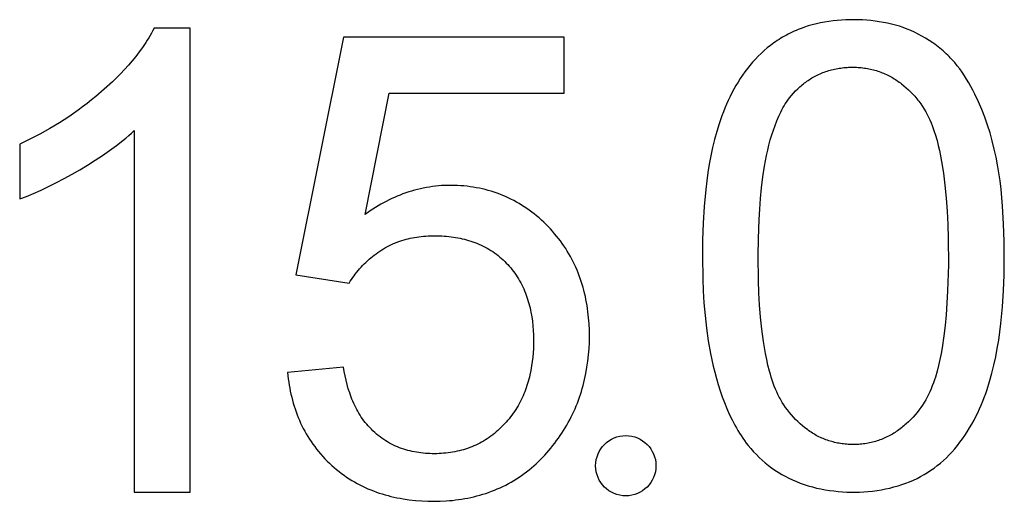
# Model space of a CAD drawing. Units: millimetres. Extents: x 844 to 1740, y -634 to -60.
# Drawn here: x 1033 to 1037, y -250 to -248 of the extents above; entities that cross this region are included whole.
import ezdxf

# ---------------------------------------------------------------- set-up
doc = ezdxf.new("R2010")
doc.units = ezdxf.units.MM
doc.layers.add('Make2D$visible$lines', color=1, linetype='Continuous')

# ---------------------------------------------------------------- blocks, each defined once
blk = doc.blocks.new('A$C318814C4')
at = {"layer": 'Make2D$visible$lines', "color": 0}
for p, q in [((74.4384, 207.6077), (74.4293, 207.6045)), ((74.4552, 207.6132), (74.4384, 207.6077)), ((74.4724, 207.6181), (74.4552, 207.6132)), ((74.4899, 207.6225), (74.4724, 207.6181)), ((74.5076, 207.6264), (74.4899, 207.6225)), ((74.5255, 207.6299), (74.5076, 207.6264)), ((74.5436, 207.6328), (74.5255, 207.6299)), ((74.5618, 207.6352), (74.5436, 207.6328)), ((74.5801, 207.6372), (74.5618, 207.6352)), ((74.5984, 207.6387), (74.5801, 207.6372)), ((74.6167, 207.6397), (74.5984, 207.6387)), ((74.635, 207.6403), (74.6167, 207.6397)), ((74.6532, 207.6404), (74.635, 207.6403)), ((74.6713, 207.64), (74.6532, 207.6404)), ((74.6893, 207.6393), (74.6713, 207.64)), ((74.707, 207.6381), (74.6893, 207.6393)), ((74.7245, 207.6365), (74.707, 207.6381)), ((74.743, 207.6343), (74.7245, 207.6365)), ((74.7612, 207.6317), (74.743, 207.6343)), ((74.7791, 207.6287), (74.7612, 207.6317)), ((74.7967, 207.6252), (74.7791, 207.6287)), ((74.8141, 207.6212), (74.7967, 207.6252)), ((74.8312, 207.6167), (74.8141, 207.6212)), ((74.848, 207.6117), (74.8312, 207.6167)), ((74.8647, 207.6062), (74.848, 207.6117)), ((74.8811, 207.6001), (74.8647, 207.6062)), ((71.6182, 207.5722), (71.6121, 207.5618)), ((71.6241, 207.5827), (71.6182, 207.5722)), ((71.6298, 207.5932), (71.6241, 207.5827)), ((71.6352, 207.6038), (71.6298, 207.5932)), ((71.7905, 207.6038), (71.6352, 207.6038)), ((71.7905, 205.6038), (71.7905, 207.6038)), ((72.4514, 207.5644), (72.2466, 206.5403)), ((73.4032, 207.5644), (72.4514, 207.5644)), ((73.4032, 207.3234), (73.4032, 207.5644)), ((74.3447, 207.5649), (74.3369, 207.5602)), ((74.3526, 207.5694), (74.3447, 207.5649)), ((74.3607, 207.5739), (74.3526, 207.5694)), ((74.3688, 207.5782), (74.3607, 207.5739)), ((74.3771, 207.5823), (74.3688, 207.5782)), ((74.3855, 207.5864), (74.3771, 207.5823)), ((74.394, 207.5903), (74.3855, 207.5864)), ((74.4026, 207.5941), (74.394, 207.5903)), ((74.4114, 207.5977), (74.4026, 207.5941)), ((74.4203, 207.6012), (74.4114, 207.5977)), ((74.4293, 207.6045), (74.4203, 207.6012)), ((74.8974, 207.5935), (74.8811, 207.6001)), ((74.9135, 207.5862), (74.8974, 207.5935)), ((74.9295, 207.5783), (74.9135, 207.5862)), ((74.9453, 207.5698), (74.9295, 207.5783)), ((74.9611, 207.5606), (74.9453, 207.5698)), ((71.5855, 207.5211), (71.5711, 207.5012)), ((71.5992, 207.5413), (71.5855, 207.5211)), ((71.6058, 207.5515), (71.5992, 207.5413)), ((71.6121, 207.5618), (71.6058, 207.5515)), ((74.2924, 207.5296), (74.2784, 207.5185)), ((74.2995, 207.535), (74.2924, 207.5296)), ((74.3068, 207.5403), (74.2995, 207.535)), ((74.3141, 207.5454), (74.3068, 207.5403)), ((74.3216, 207.5505), (74.3141, 207.5454)), ((74.3292, 207.5554), (74.3216, 207.5505)), ((74.3369, 207.5602), (74.3292, 207.5554)), ((74.9767, 207.5508), (74.9611, 207.5606)), ((74.9923, 207.5402), (74.9767, 207.5508)), ((75.0001, 207.5347), (74.9923, 207.5402)), ((75.0077, 207.5291), (75.0001, 207.5347)), ((75.015, 207.5234), (75.0077, 207.5291)), ((75.0223, 207.5176), (75.015, 207.5234)), ((71.556, 207.4817), (71.5403, 207.4626)), ((71.5711, 207.5012), (71.556, 207.4817)), ((74.2391, 207.4826), (74.2269, 207.4698)), ((74.2518, 207.495), (74.2391, 207.4826)), ((74.2649, 207.5069), (74.2518, 207.495)), ((74.2784, 207.5185), (74.2649, 207.5069)), ((75.0293, 207.5118), (75.0223, 207.5176)), ((75.0363, 207.5058), (75.0293, 207.5118)), ((75.043, 207.4998), (75.0363, 207.5058)), ((75.0496, 207.4937), (75.043, 207.4998)), ((75.0561, 207.4875), (75.0496, 207.4937)), ((75.0624, 207.4812), (75.0561, 207.4875)), ((75.0686, 207.4749), (75.0624, 207.4812)), ((71.5241, 207.4438), (71.5074, 207.4254)), ((71.5403, 207.4626), (71.5241, 207.4438)), ((74.2036, 207.4433), (74.1926, 207.4295)), ((74.215, 207.4567), (74.2036, 207.4433)), ((74.2269, 207.4698), (74.215, 207.4567)), ((74.6361, 207.4353), (74.6429, 207.4354)), ((74.6429, 207.4354), (74.6497, 207.4354)), ((74.6497, 207.4354), (74.6565, 207.4353)), ((75.0746, 207.4684), (75.0686, 207.4749)), ((75.0805, 207.4619), (75.0746, 207.4684)), ((75.0863, 207.4552), (75.0805, 207.4619)), ((75.0975, 207.4417), (75.0863, 207.4552)), ((75.1082, 207.4278), (75.0975, 207.4417)), ((71.4904, 207.4075), (71.4731, 207.39)), ((71.5074, 207.4254), (71.4904, 207.4075)), ((74.1716, 207.4009), (74.1618, 207.3861)), ((74.1819, 207.4153), (74.1716, 207.4009)), ((74.1926, 207.4295), (74.1819, 207.4153)), ((74.4765, 207.3926), (74.4822, 207.3957)), ((74.4822, 207.3957), (74.4879, 207.3988)), ((74.4879, 207.3988), (74.4938, 207.4017)), ((74.4938, 207.4017), (74.4997, 207.4046)), ((74.4997, 207.4046), (74.5057, 207.4073)), ((74.5057, 207.4073), (74.5118, 207.4099)), ((74.5118, 207.4099), (74.518, 207.4124)), ((74.518, 207.4124), (74.5243, 207.4147)), ((74.5243, 207.4147), (74.5306, 207.417)), ((74.5306, 207.417), (74.5368, 207.419)), ((74.5368, 207.419), (74.5431, 207.421)), ((74.5431, 207.421), (74.5494, 207.4228)), ((74.5494, 207.4228), (74.5558, 207.4244)), ((74.5558, 207.4244), (74.5623, 207.426)), ((74.5623, 207.426), (74.5688, 207.4275)), ((74.5688, 207.4275), (74.5754, 207.4288)), ((74.5754, 207.4288), (74.582, 207.43)), ((74.582, 207.43), (74.5887, 207.4311)), ((74.5887, 207.4311), (74.5954, 207.432)), ((74.5954, 207.432), (74.6021, 207.4329)), ((74.6021, 207.4329), (74.6089, 207.4336)), ((74.6089, 207.4336), (74.6156, 207.4342)), ((74.6156, 207.4342), (74.6224, 207.4347)), ((74.6224, 207.4347), (74.6292, 207.4351)), ((74.6292, 207.4351), (74.6361, 207.4353)), ((74.6565, 207.4353), (74.6633, 207.435)), ((74.6633, 207.435), (74.6701, 207.4347)), ((74.6701, 207.4347), (74.6769, 207.4342)), ((74.6769, 207.4342), (74.6836, 207.4336)), ((74.6836, 207.4336), (74.6903, 207.4328)), ((74.6903, 207.4328), (74.697, 207.432)), ((74.697, 207.432), (74.7036, 207.431)), ((74.7036, 207.431), (74.7102, 207.4299)), ((74.7102, 207.4299), (74.7168, 207.4287)), ((74.7168, 207.4287), (74.7233, 207.4273)), ((74.7233, 207.4273), (74.7297, 207.4259)), ((74.7297, 207.4259), (74.736, 207.4243)), ((74.736, 207.4243), (74.7423, 207.4226)), ((74.7423, 207.4226), (74.7488, 207.4207)), ((74.7488, 207.4207), (74.7551, 207.4186)), ((74.7551, 207.4186), (74.7614, 207.4165)), ((74.7614, 207.4165), (74.7676, 207.4143)), ((74.7676, 207.4143), (74.7738, 207.4119)), ((74.7738, 207.4119), (74.7798, 207.4094)), ((74.7798, 207.4094), (74.7858, 207.4068)), ((74.7858, 207.4068), (74.7918, 207.4041)), ((74.7918, 207.4041), (74.7976, 207.4013)), ((74.7976, 207.4013), (74.8034, 207.3984)), ((74.8034, 207.3984), (74.8091, 207.3954)), ((74.8091, 207.3954), (74.8147, 207.3923)), ((75.1185, 207.4135), (75.1082, 207.4278)), ((75.1284, 207.3988), (75.1185, 207.4135)), ((75.1379, 207.3838), (75.1284, 207.3988)), ((71.4555, 207.373), (71.42, 207.3404)), ((71.4731, 207.39), (71.4555, 207.373)), ((74.1431, 207.3559), (74.1343, 207.3403)), ((74.1523, 207.3711), (74.1431, 207.3559)), ((74.1618, 207.3861), (74.1523, 207.3711)), ((74.4144, 207.3466), (74.4192, 207.351)), ((74.4192, 207.351), (74.424, 207.3552)), ((74.424, 207.3552), (74.4289, 207.3594)), ((74.4289, 207.3594), (74.4339, 207.3635)), ((74.4339, 207.3635), (74.4389, 207.3675)), ((74.4389, 207.3675), (74.4441, 207.3714)), ((74.4441, 207.3714), (74.4493, 207.3752)), ((74.4493, 207.3752), (74.4546, 207.3788)), ((74.4546, 207.3788), (74.4599, 207.3824)), ((74.4599, 207.3824), (74.4654, 207.3859)), ((74.4654, 207.3859), (74.4709, 207.3893)), ((74.4709, 207.3893), (74.4765, 207.3926)), ((74.8147, 207.3923), (74.8203, 207.3891)), ((74.8203, 207.3891), (74.8258, 207.3857)), ((74.8258, 207.3857), (74.8313, 207.3823)), ((74.8313, 207.3823), (74.8366, 207.3788)), ((74.8366, 207.3788), (74.8419, 207.3751)), ((74.8419, 207.3751), (74.8472, 207.3714)), ((74.8472, 207.3714), (74.8524, 207.3676)), ((74.8524, 207.3676), (74.8575, 207.3637)), ((74.8575, 207.3637), (74.8675, 207.3556)), ((74.8675, 207.3556), (74.8773, 207.3471)), ((75.1471, 207.3684), (75.1379, 207.3838)), ((75.156, 207.3526), (75.1471, 207.3684)), ((75.1646, 207.3364), (75.156, 207.3526)), ((71.3844, 207.3097), (71.3654, 207.2941)), ((71.42, 207.3404), (71.3844, 207.3097)), ((72.5442, 206.8003), (72.6483, 207.3234)), ((72.6483, 207.3234), (73.4032, 207.3234)), ((74.1178, 207.3086), (74.1101, 207.2924)), ((74.1259, 207.3246), (74.1178, 207.3086)), ((74.1343, 207.3403), (74.1259, 207.3246)), ((74.3747, 207.3035), (74.3831, 207.3136)), ((74.3831, 207.3136), (74.3917, 207.3235)), ((74.3917, 207.3235), (74.4006, 207.333)), ((74.4006, 207.333), (74.4097, 207.3421)), ((74.4097, 207.3421), (74.4144, 207.3466)), ((74.8773, 207.3471), (74.8869, 207.3383)), ((74.8869, 207.3383), (74.8962, 207.3292)), ((74.8962, 207.3292), (74.9053, 207.3197)), ((74.9053, 207.3197), (74.9141, 207.31)), ((74.9141, 207.31), (74.9187, 207.3046)), ((75.173, 207.3197), (75.1646, 207.3364)), ((75.1885, 207.2868), (75.173, 207.3197)), ((71.3461, 207.2789), (71.3267, 207.2642)), ((71.3654, 207.2941), (71.3461, 207.2789)), ((74.1027, 207.2761), (74.0957, 207.2595)), ((74.1101, 207.2924), (74.1027, 207.2761)), ((74.3461, 207.26), (74.351, 207.2686)), ((74.351, 207.2686), (74.3561, 207.2769)), ((74.3561, 207.2769), (74.3613, 207.2851)), ((74.3613, 207.2851), (74.3667, 207.293)), ((74.3667, 207.293), (74.3747, 207.3035)), ((74.9187, 207.3046), (74.9232, 207.2993)), ((74.9232, 207.2993), (74.9275, 207.2939)), ((74.9275, 207.2939), (74.9318, 207.2885)), ((74.9318, 207.2885), (74.9359, 207.283)), ((74.9359, 207.283), (74.9398, 207.2775)), ((74.9398, 207.2775), (74.9474, 207.2664)), ((74.9474, 207.2664), (74.9546, 207.2551)), ((75.2028, 207.2536), (75.1885, 207.2868)), ((71.3071, 207.2498), (71.2673, 207.2221)), ((71.3267, 207.2642), (71.3071, 207.2498)), ((74.0826, 207.226), (74.0765, 207.209)), ((74.089, 207.2428), (74.0826, 207.226)), ((74.0957, 207.2595), (74.089, 207.2428)), ((74.3236, 207.2142), (74.3278, 207.2238)), ((74.3278, 207.2238), (74.3322, 207.2331)), ((74.3322, 207.2331), (74.3367, 207.2423)), ((74.3367, 207.2423), (74.3413, 207.2512)), ((74.3413, 207.2512), (74.3461, 207.26)), ((74.9546, 207.2551), (74.9613, 207.2437)), ((74.9613, 207.2437), (74.9676, 207.2321)), ((74.9676, 207.2321), (74.9735, 207.2203)), ((75.2158, 207.2201), (75.2028, 207.2536)), ((71.2267, 207.1959), (71.1852, 207.1711)), ((71.2673, 207.2221), (71.2267, 207.1959)), ((74.0707, 207.192), (74.0603, 207.1583)), ((74.0765, 207.209), (74.0707, 207.192)), ((74.3045, 207.1642), (74.3117, 207.1847)), ((74.3117, 207.1847), (74.3195, 207.2046)), ((74.3195, 207.2046), (74.3236, 207.2142)), ((74.9735, 207.2203), (74.9791, 207.2084)), ((74.9791, 207.2084), (74.9843, 207.1963)), ((74.9843, 207.1963), (74.9892, 207.184)), ((74.9892, 207.184), (74.9939, 207.1715)), ((75.2278, 207.1863), (75.2158, 207.2201)), ((75.2386, 207.1522), (75.2278, 207.1863)), ((71.1429, 207.1475), (71.0997, 207.1251)), ((71.1852, 207.1711), (71.1429, 207.1475)), ((71.5134, 207.1302), (71.526, 207.1409)), ((71.526, 207.1409), (71.538, 207.1516)), ((71.538, 207.1516), (71.5496, 207.1622)), ((71.5496, 207.1622), (71.5496, 205.6038)), ((74.0603, 207.1583), (74.0508, 207.1239)), ((74.2914, 207.1218), (74.2977, 207.1432)), ((74.2977, 207.1432), (74.3045, 207.1642)), ((74.9939, 207.1715), (74.9982, 207.1589)), ((74.9982, 207.1589), (75.0024, 207.1461)), ((75.0024, 207.1461), (75.0101, 207.1198)), ((75.2484, 207.1176), (75.2386, 207.1522)), ((71.0997, 207.1251), (71.0556, 207.1038)), ((71.0556, 207.1038), (71.0556, 206.8674)), ((71.4434, 207.0764), (71.4726, 207.0979)), ((71.4726, 207.0979), (71.5002, 207.1194)), ((71.5002, 207.1194), (71.5134, 207.1302)), ((74.0508, 207.1239), (74.0423, 207.089)), ((74.2803, 207.0776), (74.2856, 207.0999)), ((74.2856, 207.0999), (74.2914, 207.1218)), ((75.0101, 207.1198), (75.0156, 207.0986)), ((75.0156, 207.0986), (75.0207, 207.0764)), ((75.2572, 207.0826), (75.2484, 207.1176)), ((71.3809, 207.034), (71.4127, 207.0551)), ((71.4127, 207.0551), (71.4434, 207.0764)), ((74.0348, 207.0536), (74.0281, 207.0178)), ((74.0423, 207.089), (74.0348, 207.0536)), ((74.2708, 207.0321), (74.2753, 207.055)), ((74.2753, 207.055), (74.2803, 207.0776)), ((75.0207, 207.0764), (75.0255, 207.0533)), ((75.2651, 207.0472), (75.2572, 207.0826)), ((71.3149, 206.9934), (71.3483, 207.0135)), ((71.3483, 207.0135), (71.3809, 207.034)), ((74.0281, 207.0178), (74.0222, 206.9816)), ((74.2667, 207.0091), (74.2708, 207.0321)), ((75.0255, 207.0533), (75.03, 207.0293)), ((75.03, 207.0293), (75.0378, 206.9791)), ((75.2714, 207.0146), (75.2651, 207.0472)), ((75.277, 206.9807), (75.2714, 207.0146)), ((71.2474, 206.9554), (71.2812, 206.974)), ((71.2812, 206.974), (71.3149, 206.9934)), ((74.0222, 206.9816), (74.0171, 206.9453)), ((74.2595, 206.9625), (74.2667, 207.0091)), ((75.0378, 206.9791), (75.0444, 206.9262)), ((75.2819, 206.9457), (75.277, 206.9807)), ((71.1803, 206.9211), (71.2137, 206.9378)), ((71.2137, 206.9378), (71.2474, 206.9554)), ((72.9018, 206.926), (72.8881, 206.9255)), ((72.9155, 206.9261), (72.9018, 206.926)), ((72.9293, 206.9259), (72.9155, 206.9261)), ((74.0171, 206.9453), (74.0128, 206.9087)), ((74.2537, 206.9159), (74.2595, 206.9625)), ((75.0444, 206.9262), (75.0497, 206.8713)), ((75.2862, 206.9097), (75.2819, 206.9457)), ((71.085, 206.8786), (71.1157, 206.8914)), ((71.1157, 206.8914), (71.1476, 206.9056)), ((71.1476, 206.9056), (71.1803, 206.9211)), ((72.6956, 206.8845), (72.6835, 206.8795)), ((72.7078, 206.8892), (72.6956, 206.8845)), ((72.7201, 206.8936), (72.7078, 206.8892)), ((72.7325, 206.8977), (72.7201, 206.8936)), ((72.7449, 206.9016), (72.7325, 206.8977)), ((72.7575, 206.9052), (72.7449, 206.9016)), ((72.7701, 206.9085), (72.7575, 206.9052)), ((72.7828, 206.9116), (72.7701, 206.9085)), ((72.7956, 206.9143), (72.7828, 206.9116)), ((72.8086, 206.9168), (72.7956, 206.9143)), ((72.8216, 206.919), (72.8086, 206.9168)), ((72.8347, 206.9209), (72.8216, 206.919)), ((72.8479, 206.9225), (72.8347, 206.9209)), ((72.8612, 206.9238), (72.8479, 206.9225)), ((72.8746, 206.9248), (72.8612, 206.9238)), ((72.8881, 206.9255), (72.8746, 206.9248)), ((72.9433, 206.9254), (72.9293, 206.9259)), ((72.957, 206.9246), (72.9433, 206.9254)), ((72.9706, 206.9235), (72.957, 206.9246)), ((72.9841, 206.9221), (72.9706, 206.9235)), ((72.9975, 206.9204), (72.9841, 206.9221)), ((73.0108, 206.9184), (72.9975, 206.9204)), ((73.024, 206.9161), (73.0108, 206.9184)), ((73.0371, 206.9136), (73.024, 206.9161)), ((73.0501, 206.9107), (73.0371, 206.9136)), ((73.0629, 206.9076), (73.0501, 206.9107)), ((73.0757, 206.9041), (73.0629, 206.9076)), ((73.0883, 206.9004), (73.0757, 206.9041)), ((73.1009, 206.8964), (73.0883, 206.9004)), ((73.1133, 206.8921), (73.1009, 206.8964)), ((73.1256, 206.8875), (73.1133, 206.8921)), ((73.1377, 206.8827), (73.1256, 206.8875)), ((74.0128, 206.9087), (74.006, 206.8356)), ((74.2491, 206.8695), (74.2537, 206.9159)), ((75.2929, 206.8357), (75.2862, 206.9097)), ((71.0556, 206.8674), (71.085, 206.8786)), ((72.6126, 206.8444), (72.601, 206.8376)), ((72.6242, 206.8509), (72.6126, 206.8444)), ((72.6359, 206.8571), (72.6242, 206.8509)), ((72.6477, 206.8631), (72.6359, 206.8571)), ((72.6596, 206.8688), (72.6477, 206.8631)), ((72.6715, 206.8743), (72.6596, 206.8688)), ((72.6835, 206.8795), (72.6715, 206.8743)), ((73.1498, 206.8775), (73.1377, 206.8827)), ((73.1617, 206.8721), (73.1498, 206.8775)), ((73.1735, 206.8664), (73.1617, 206.8721)), ((73.1852, 206.8604), (73.1735, 206.8664)), ((73.1967, 206.8541), (73.1852, 206.8604)), ((73.2081, 206.8476), (73.1967, 206.8541)), ((73.2194, 206.8408), (73.2081, 206.8476)), ((74.2456, 206.8238), (74.2491, 206.8695)), ((75.0497, 206.8713), (75.0537, 206.8147)), ((72.5667, 206.8159), (72.5442, 206.8003)), ((72.5781, 206.8234), (72.5667, 206.8159)), ((72.5895, 206.8306), (72.5781, 206.8234)), ((72.601, 206.8376), (72.5895, 206.8306)), ((73.2305, 206.8337), (73.2194, 206.8408)), ((73.2415, 206.8263), (73.2305, 206.8337)), ((73.2524, 206.8187), (73.2415, 206.8263)), ((73.2631, 206.8108), (73.2524, 206.8187)), ((73.2737, 206.8026), (73.2631, 206.8108)), ((73.2842, 206.7942), (73.2737, 206.8026)), ((74.006, 206.8356), (74.0017, 206.7629)), ((74.2431, 206.7793), (74.2456, 206.8238)), ((75.0537, 206.8147), (75.0567, 206.7572)), ((75.2973, 206.7602), (75.2929, 206.8357)), ((73.2945, 206.7855), (73.2842, 206.7942)), ((73.3047, 206.7765), (73.2945, 206.7855)), ((73.3147, 206.7672), (73.3047, 206.7765)), ((73.3245, 206.7577), (73.3147, 206.7672)), ((73.3342, 206.748), (73.3245, 206.7577)), ((74.0017, 206.7629), (73.9993, 206.6912)), ((74.2403, 206.6957), (74.2431, 206.7793)), ((75.0567, 206.7572), (75.0585, 206.699)), ((75.2997, 206.6846), (75.2973, 206.7602)), ((73.3436, 206.7381), (73.3342, 206.748)), ((73.3528, 206.728), (73.3436, 206.7381)), ((73.3617, 206.7178), (73.3528, 206.728)), ((73.3703, 206.7075), (73.3617, 206.7178)), ((72.6585, 206.6709), (72.6674, 206.6749)), ((72.6674, 206.6749), (72.6763, 206.6787)), ((72.6763, 206.6787), (72.6853, 206.6823)), ((72.6853, 206.6823), (72.6944, 206.6856)), ((72.6944, 206.6856), (72.7035, 206.6887)), ((72.7035, 206.6887), (72.7128, 206.6916)), ((72.7128, 206.6916), (72.7215, 206.694)), ((72.7215, 206.694), (72.7304, 206.6962)), ((72.7304, 206.6962), (72.7394, 206.6983)), ((72.7394, 206.6983), (72.7486, 206.7002)), ((72.7486, 206.7002), (72.7579, 206.7019)), ((72.7579, 206.7019), (72.7674, 206.7034)), ((72.7674, 206.7034), (72.7769, 206.7047)), ((72.7769, 206.7047), (72.7865, 206.7059)), ((72.7865, 206.7059), (72.7963, 206.7068)), ((72.7963, 206.7068), (72.8061, 206.7076)), ((72.8061, 206.7076), (72.8159, 206.7082)), ((72.8159, 206.7082), (72.8259, 206.7086)), ((72.8259, 206.7086), (72.8358, 206.7089)), ((72.8358, 206.7089), (72.8458, 206.7089)), ((72.8458, 206.7089), (72.8558, 206.7088)), ((72.8558, 206.7088), (72.8658, 206.7085)), ((72.8658, 206.7085), (72.8758, 206.7081)), ((72.8758, 206.7081), (72.8858, 206.7074)), ((72.8858, 206.7074), (72.8957, 206.7066)), ((72.8957, 206.7066), (72.9057, 206.7056)), ((72.9057, 206.7056), (72.9155, 206.7044)), ((72.9155, 206.7044), (72.9253, 206.7031)), ((72.9253, 206.7031), (72.935, 206.7015)), ((72.935, 206.7015), (72.9446, 206.6999)), ((72.9446, 206.6999), (72.9542, 206.698)), ((72.9542, 206.698), (72.9636, 206.6959)), ((72.9636, 206.6959), (72.9729, 206.6937)), ((72.9729, 206.6937), (72.982, 206.6914)), ((72.982, 206.6914), (72.991, 206.6888)), ((72.991, 206.6888), (72.9999, 206.6861)), ((72.9999, 206.6861), (73.0086, 206.6832)), ((73.0086, 206.6832), (73.0171, 206.6802)), ((73.0171, 206.6802), (73.0263, 206.6766)), ((73.0263, 206.6766), (73.0354, 206.6728)), ((73.0354, 206.6728), (73.0444, 206.6687)), ((73.3786, 206.697), (73.3703, 206.7075)), ((73.3867, 206.6864), (73.3786, 206.697)), ((73.3945, 206.6756), (73.3867, 206.6864)), ((73.402, 206.6647), (73.3945, 206.6756)), ((73.9993, 206.6912), (73.9986, 206.6213)), ((74.2396, 206.6221), (74.2403, 206.6957)), ((75.0585, 206.699), (75.059, 206.5833)), ((75.3002, 206.6105), (75.2997, 206.6846)), ((72.5843, 206.6257), (72.5921, 206.6315)), ((72.5921, 206.6315), (72.6, 206.6371)), ((72.6, 206.6371), (72.608, 206.6425)), ((72.608, 206.6425), (72.6161, 206.6477)), ((72.6161, 206.6477), (72.6244, 206.6528)), ((72.6244, 206.6528), (72.6328, 206.6576)), ((72.6328, 206.6576), (72.6412, 206.6623)), ((72.6412, 206.6623), (72.6498, 206.6667)), ((72.6498, 206.6667), (72.6585, 206.6709)), ((73.0444, 206.6687), (73.0532, 206.6645)), ((73.0532, 206.6645), (73.0619, 206.66)), ((73.0619, 206.66), (73.0704, 206.6554)), ((73.0704, 206.6554), (73.0787, 206.6505)), ((73.0787, 206.6505), (73.0869, 206.6454)), ((73.0869, 206.6454), (73.095, 206.6402)), ((73.095, 206.6402), (73.1029, 206.6347)), ((73.1029, 206.6347), (73.1106, 206.629)), ((73.1106, 206.629), (73.1181, 206.6232)), ((73.4093, 206.6537), (73.402, 206.6647)), ((73.4164, 206.6425), (73.4093, 206.6537)), ((73.4231, 206.6312), (73.4164, 206.6425)), ((73.4296, 206.6198), (73.4231, 206.6312)), ((72.5339, 206.5805), (72.5407, 206.5874)), ((72.5407, 206.5874), (72.5476, 206.5942)), ((72.5476, 206.5942), (72.5546, 206.6008)), ((72.5546, 206.6008), (72.5618, 206.6073)), ((72.5618, 206.6073), (72.5692, 206.6136)), ((72.5692, 206.6136), (72.5767, 206.6197)), ((72.5767, 206.6197), (72.5843, 206.6257)), ((73.1181, 206.6232), (73.1255, 206.6171)), ((73.1255, 206.6171), (73.1328, 206.6109)), ((73.1328, 206.6109), (73.1398, 206.6045)), ((73.1398, 206.6045), (73.1467, 206.5979)), ((73.1467, 206.5979), (73.1534, 206.5911)), ((73.1534, 206.5911), (73.16, 206.5842)), ((73.4359, 206.6083), (73.4296, 206.6198)), ((73.4418, 206.5966), (73.4359, 206.6083)), ((73.4476, 206.5848), (73.4418, 206.5966)), ((73.9986, 206.6213), (74.0002, 206.5234)), ((74.2408, 206.5162), (74.2396, 206.6221)), ((75.2991, 206.5392), (75.3002, 206.6105)), ((72.5025, 206.5438), (72.5085, 206.5514)), ((72.5085, 206.5514), (72.5146, 206.5589)), ((72.5146, 206.5589), (72.5209, 206.5662)), ((72.5209, 206.5662), (72.5273, 206.5734)), ((72.5273, 206.5734), (72.5339, 206.5805)), ((73.16, 206.5842), (73.1663, 206.5771)), ((73.1663, 206.5771), (73.1725, 206.5698)), ((73.1725, 206.5698), (73.1785, 206.5624)), ((73.1785, 206.5624), (73.1844, 206.5548)), ((73.1844, 206.5548), (73.19, 206.5471)), ((73.19, 206.5471), (73.1955, 206.5391)), ((73.453, 206.5729), (73.4476, 206.5848)), ((73.4583, 206.5609), (73.453, 206.5729)), ((73.4632, 206.5487), (73.4583, 206.5609)), ((73.468, 206.5364), (73.4632, 206.5487)), ((75.059, 206.5833), (75.0558, 206.4717)), ((72.2466, 206.5403), (72.4755, 206.5042)), ((72.4755, 206.5042), (72.4806, 206.5123)), ((72.4806, 206.5123), (72.4858, 206.5204)), ((72.4858, 206.5204), (72.4912, 206.5283)), ((72.4912, 206.5283), (72.4968, 206.5361)), ((72.4968, 206.5361), (72.5025, 206.5438)), ((73.1955, 206.5391), (73.2007, 206.5311)), ((73.2007, 206.5311), (73.2058, 206.5229)), ((73.2058, 206.5229), (73.2107, 206.5145)), ((73.2107, 206.5145), (73.2154, 206.506)), ((73.2154, 206.506), (73.2199, 206.4974)), ((73.4724, 206.5241), (73.468, 206.5364)), ((73.4766, 206.5116), (73.4724, 206.5241)), ((73.4806, 206.499), (73.4766, 206.5116)), ((74.0002, 206.5234), (74.0023, 206.4718)), ((74.2426, 206.4634), (74.2408, 206.5162)), ((75.2965, 206.4722), (75.2991, 206.5392)), ((73.2199, 206.4974), (73.2243, 206.4886)), ((73.2243, 206.4886), (73.2284, 206.4797)), ((73.2284, 206.4797), (73.2323, 206.4707)), ((73.2323, 206.4707), (73.2358, 206.4619)), ((73.2358, 206.4619), (73.2392, 206.4531)), ((73.4844, 206.4863), (73.4806, 206.499)), ((73.4878, 206.4735), (73.4844, 206.4863)), ((73.4911, 206.4606), (73.4878, 206.4735)), ((73.4941, 206.4476), (73.4911, 206.4606)), ((74.0023, 206.4718), (74.0056, 206.4189)), ((74.2455, 206.4108), (74.2426, 206.4634)), ((75.0558, 206.4717), (75.0529, 206.4188)), ((75.2921, 206.4023), (75.2965, 206.4722)), ((73.2392, 206.4531), (73.2424, 206.4441)), ((73.2424, 206.4441), (73.2454, 206.435)), ((73.2454, 206.435), (73.2482, 206.4258)), ((73.2482, 206.4258), (73.2508, 206.4165)), ((73.4968, 206.4345), (73.4941, 206.4476)), ((73.4993, 206.4213), (73.4968, 206.4345)), ((73.5016, 206.408), (73.4993, 206.4213)), ((74.0056, 206.4189), (74.0103, 206.3651)), ((75.0529, 206.4188), (75.0492, 206.3685)), ((73.2508, 206.4165), (73.2533, 206.4072)), ((73.2533, 206.4072), (73.2556, 206.3978)), ((73.2556, 206.3978), (73.2577, 206.3883)), ((73.2577, 206.3883), (73.2596, 206.3787)), ((73.2596, 206.3787), (73.263, 206.3594)), ((73.5036, 206.3946), (73.5016, 206.408)), ((73.5055, 206.3811), (73.5036, 206.3946)), ((73.5083, 206.3551), (73.5055, 206.3811)), ((74.2495, 206.3582), (74.2455, 206.4108)), ((75.2854, 206.331), (75.2921, 206.4023)), ((73.263, 206.3594), (73.2658, 206.34)), ((73.2658, 206.34), (73.2679, 206.3204)), ((73.5103, 206.3289), (73.5083, 206.3551)), ((74.0103, 206.3651), (74.0164, 206.3107)), ((74.255, 206.3057), (74.2495, 206.3582)), ((75.0492, 206.3685), (75.0447, 206.3213)), ((73.2679, 206.3204), (73.2695, 206.3008)), ((73.2695, 206.3008), (73.2705, 206.2812)), ((73.5115, 206.3024), (73.5103, 206.3289)), ((73.5118, 206.2758), (73.5115, 206.3024)), ((74.0164, 206.3107), (74.0242, 206.256)), ((74.2621, 206.2532), (74.255, 206.3057)), ((75.0447, 206.3213), (75.0396, 206.2778)), ((75.2759, 206.2591), (75.281, 206.2951)), ((75.281, 206.2951), (75.2854, 206.331)), ((73.2705, 206.2812), (73.2709, 206.2616)), ((73.2709, 206.2616), (73.2708, 206.2422)), ((73.5101, 206.2222), (73.5114, 206.249)), ((73.5114, 206.249), (73.5118, 206.2758)), ((74.0242, 206.256), (74.0338, 206.2013)), ((74.2709, 206.2007), (74.2621, 206.2532)), ((75.0396, 206.2778), (75.032, 206.2262)), ((75.2699, 206.2231), (75.2759, 206.2591)), ((73.2701, 206.2229), (73.269, 206.2039)), ((73.2708, 206.2422), (73.2701, 206.2229)), ((73.508, 206.1954), (73.5101, 206.2222)), ((75.032, 206.2262), (75.0276, 206.2007)), ((75.2631, 206.1872), (75.2699, 206.2231)), ((73.2653, 206.1668), (73.2625, 206.1473)), ((73.2674, 206.1852), (73.2653, 206.1668)), ((73.269, 206.2039), (73.2674, 206.1852)), ((73.5011, 206.142), (73.505, 206.1686)), ((73.505, 206.1686), (73.508, 206.1954)), ((74.0338, 206.2013), (74.0393, 206.174)), ((74.0393, 206.174), (74.0453, 206.1469)), ((74.2758, 206.1758), (74.2709, 206.2007)), ((74.2815, 206.1503), (74.2758, 206.1758)), ((75.0226, 206.1753), (75.0169, 206.15)), ((75.0276, 206.2007), (75.0226, 206.1753)), ((75.2554, 206.1515), (75.2631, 206.1872)), ((72.4514, 206.1427), (72.2105, 206.1186)), ((72.4546, 206.124), (72.4514, 206.1427)), ((72.4582, 206.1053), (72.4546, 206.124)), ((73.2592, 206.1281), (73.2552, 206.1091)), ((73.2625, 206.1473), (73.2592, 206.1281)), ((73.4964, 206.1155), (73.5011, 206.142)), ((74.0453, 206.1469), (74.0519, 206.12)), ((74.0519, 206.12), (74.0591, 206.0933)), ((74.2881, 206.1244), (74.2815, 206.1503)), ((74.2918, 206.1114), (74.2881, 206.1244)), ((75.0104, 206.1248), (75.0031, 206.0998)), ((75.0169, 206.15), (75.0104, 206.1248)), ((75.2466, 206.116), (75.2554, 206.1515)), ((72.2105, 206.1186), (72.2135, 206.0916)), ((72.2135, 206.0916), (72.2154, 206.0782)), ((72.2154, 206.0782), (72.2175, 206.0649)), ((72.4623, 206.0866), (72.4582, 206.1053)), ((72.467, 206.068), (72.4623, 206.0866)), ((73.248, 206.0811), (73.2453, 206.0719)), ((73.2506, 206.0903), (73.248, 206.0811)), ((73.253, 206.0997), (73.2506, 206.0903)), ((73.2552, 206.1091), (73.253, 206.0997)), ((73.4844, 206.0632), (73.4908, 206.0892)), ((73.4908, 206.0892), (73.4964, 206.1155)), ((74.0591, 206.0933), (74.0668, 206.0668)), ((74.2957, 206.0985), (74.2918, 206.1114)), ((74.2998, 206.0856), (74.2957, 206.0985)), ((74.3042, 206.0728), (74.2998, 206.0856)), ((74.999, 206.0873), (74.9948, 206.0749)), ((75.0031, 206.0998), (74.999, 206.0873)), ((75.2258, 206.0463), (75.2368, 206.0809)), ((75.2368, 206.0809), (75.2466, 206.116)), ((72.2175, 206.0649), (72.2198, 206.0517)), ((72.2198, 206.0517), (72.2223, 206.0386)), ((72.2223, 206.0386), (72.2251, 206.0256)), ((72.4722, 206.0495), (72.467, 206.068)), ((72.4781, 206.0311), (72.4722, 206.0495)), ((73.2327, 206.0358), (73.2291, 206.027)), ((73.2361, 206.0447), (73.2327, 206.0358)), ((73.2393, 206.0537), (73.2361, 206.0447)), ((73.2424, 206.0628), (73.2393, 206.0537)), ((73.2453, 206.0719), (73.2424, 206.0628)), ((73.473, 206.0248), (73.477, 206.0375)), ((73.477, 206.0375), (73.4808, 206.0503)), ((73.4808, 206.0503), (73.4844, 206.0632)), ((74.0668, 206.0668), (74.0751, 206.0407)), ((74.0751, 206.0407), (74.084, 206.0149)), ((74.3088, 206.0602), (74.3042, 206.0728)), ((74.3138, 206.0478), (74.3088, 206.0602)), ((74.319, 206.0357), (74.3138, 206.0478)), ((74.3245, 206.0238), (74.319, 206.0357)), ((74.9794, 206.0365), (74.9737, 206.0244)), ((74.9848, 206.049), (74.9794, 206.0365)), ((74.9899, 206.0618), (74.9848, 206.049)), ((74.9948, 206.0749), (74.9899, 206.0618)), ((75.2199, 206.0291), (75.2258, 206.0463)), ((72.2251, 206.0256), (72.2282, 206.0127)), ((72.2282, 206.0127), (72.2314, 205.9999)), ((72.2314, 205.9999), (72.235, 205.9872)), ((72.4812, 206.022), (72.4781, 206.0311)), ((72.4846, 206.013), (72.4812, 206.022)), ((72.4881, 206.004), (72.4846, 206.013)), ((72.4918, 205.9952), (72.4881, 206.004)), ((72.4957, 205.9863), (72.4918, 205.9952)), ((73.213, 205.9925), (73.2085, 205.9841)), ((73.2173, 206.001), (73.213, 205.9925)), ((73.2214, 206.0096), (73.2173, 206.001)), ((73.2254, 206.0183), (73.2214, 206.0096)), ((73.2291, 206.027), (73.2254, 206.0183)), ((73.4596, 205.9874), (73.4643, 205.9997)), ((73.4643, 205.9997), (73.4687, 206.0122)), ((73.4687, 206.0122), (73.473, 206.0248)), ((74.084, 206.0149), (74.0936, 205.9894)), ((74.3303, 206.0122), (74.3245, 206.0238)), ((74.3333, 206.0065), (74.3303, 206.0122)), ((74.3365, 206.001), (74.3333, 206.0065)), ((74.3396, 205.9955), (74.3365, 206.001)), ((74.343, 205.9901), (74.3396, 205.9955)), ((74.9613, 206.001), (74.9546, 205.9897)), ((74.9676, 206.0126), (74.9613, 206.001)), ((74.9737, 206.0244), (74.9676, 206.0126)), ((75.2003, 205.9786), (75.2072, 205.9953)), ((75.2072, 205.9953), (75.2137, 206.0121)), ((75.2137, 206.0121), (75.2199, 206.0291)), ((72.235, 205.9872), (72.2387, 205.9746)), ((72.2387, 205.9746), (72.2428, 205.9621)), ((72.2428, 205.9621), (72.247, 205.9497)), ((72.247, 205.9497), (72.2516, 205.9374)), ((72.4997, 205.9776), (72.4957, 205.9863)), ((72.504, 205.969), (72.4997, 205.9776)), ((72.5084, 205.9604), (72.504, 205.969)), ((72.5131, 205.952), (72.5084, 205.9604)), ((72.5179, 205.9436), (72.5131, 205.952)), ((73.1885, 205.9513), (73.1831, 205.9433)), ((73.1938, 205.9594), (73.1885, 205.9513)), ((73.1989, 205.9675), (73.1938, 205.9594)), ((73.2038, 205.9758), (73.1989, 205.9675)), ((73.2085, 205.9841), (73.2038, 205.9758)), ((73.4386, 205.9392), (73.4442, 205.9511)), ((73.4442, 205.9511), (73.4495, 205.963)), ((73.4495, 205.963), (73.4547, 205.9751)), ((73.4547, 205.9751), (73.4596, 205.9874)), ((74.0936, 205.9894), (74.1039, 205.9644)), ((74.1039, 205.9644), (74.1148, 205.9399)), ((74.35, 205.9792), (74.343, 205.9901)), ((74.3574, 205.9684), (74.35, 205.9792)), ((74.3653, 205.9577), (74.3574, 205.9684)), ((74.3736, 205.9472), (74.3653, 205.9577)), ((74.9323, 205.9572), (74.9242, 205.9468)), ((74.9401, 205.9678), (74.9323, 205.9572)), ((74.9475, 205.9786), (74.9401, 205.9678)), ((74.9546, 205.9897), (74.9475, 205.9786)), ((75.1857, 205.9457), (75.1932, 205.962)), ((75.1932, 205.962), (75.2003, 205.9786)), ((72.2516, 205.9374), (72.2564, 205.9253)), ((72.2564, 205.9253), (72.2614, 205.9132)), ((72.2614, 205.9132), (72.2668, 205.9013)), ((72.523, 205.9354), (72.5179, 205.9436)), ((72.5282, 205.9273), (72.523, 205.9354)), ((72.5337, 205.9193), (72.5282, 205.9273)), ((72.5394, 205.9114), (72.5337, 205.9193)), ((72.5454, 205.9037), (72.5394, 205.9114)), ((73.1592, 205.9124), (73.1527, 205.9049)), ((73.1654, 205.92), (73.1592, 205.9124)), ((73.1715, 205.9277), (73.1654, 205.92)), ((73.1774, 205.9355), (73.1715, 205.9277)), ((73.1831, 205.9433), (73.1774, 205.9355)), ((73.4204, 205.904), (73.4267, 205.9157)), ((73.4267, 205.9157), (73.4328, 205.9274)), ((73.4328, 205.9274), (73.4386, 205.9392)), ((74.1148, 205.9399), (74.1265, 205.9158)), ((74.1265, 205.9158), (74.1388, 205.8923)), ((74.3823, 205.9369), (74.3736, 205.9472)), ((74.3914, 205.9268), (74.3823, 205.9369)), ((74.4007, 205.917), (74.3914, 205.9268)), ((74.4104, 205.9074), (74.4007, 205.917)), ((74.4203, 205.8982), (74.4104, 205.9074)), ((74.8972, 205.9169), (74.8874, 205.9072)), ((74.9066, 205.9267), (74.8972, 205.9169)), ((74.9156, 205.9367), (74.9066, 205.9267)), ((74.9242, 205.9468), (74.9156, 205.9367)), ((75.1603, 205.8966), (75.1696, 205.9136)), ((75.1696, 205.9136), (75.1778, 205.9296)), ((75.1778, 205.9296), (75.1857, 205.9457)), ((72.2668, 205.9013), (72.2724, 205.8895)), ((72.2724, 205.8895), (72.2783, 205.8778)), ((72.2783, 205.8778), (72.2844, 205.8662)), ((72.2844, 205.8662), (72.2908, 205.8548)), ((72.5515, 205.8961), (72.5454, 205.9037)), ((72.5579, 205.8887), (72.5515, 205.8961)), ((72.5646, 205.8814), (72.5579, 205.8887)), ((72.5715, 205.8743), (72.5646, 205.8814)), ((72.5786, 205.8673), (72.5715, 205.8743)), ((72.5861, 205.8604), (72.5786, 205.8673)), ((73.1173, 205.8694), (73.1099, 205.8629)), ((73.1247, 205.8761), (73.1173, 205.8694)), ((73.1319, 205.883), (73.1247, 205.8761)), ((73.1391, 205.8902), (73.1319, 205.883)), ((73.146, 205.8975), (73.1391, 205.8902)), ((73.1527, 205.9049), (73.146, 205.8975)), ((73.3931, 205.8584), (73.4003, 205.8697)), ((73.4003, 205.8697), (73.4072, 205.881)), ((73.4072, 205.881), (73.4139, 205.8925)), ((73.4139, 205.8925), (73.4204, 205.904)), ((74.1388, 205.8923), (74.1453, 205.8808)), ((74.1453, 205.8808), (74.1519, 205.8694)), ((74.1519, 205.8694), (74.1588, 205.8582)), ((74.4305, 205.8893), (74.4203, 205.8982)), ((74.4409, 205.8808), (74.4305, 205.8893)), ((74.4515, 205.8728), (74.4409, 205.8808)), ((74.4568, 205.8689), (74.4515, 205.8728)), ((74.4622, 205.8652), (74.4568, 205.8689)), ((74.4676, 205.8616), (74.4622, 205.8652)), ((74.8401, 205.8683), (74.8346, 205.8645)), ((74.8456, 205.8722), (74.8401, 205.8683)), ((74.851, 205.8761), (74.8456, 205.8722)), ((74.8563, 205.8802), (74.851, 205.8761)), ((74.8616, 205.8844), (74.8563, 205.8802)), ((74.8668, 205.8887), (74.8616, 205.8844)), ((74.872, 205.8932), (74.8668, 205.8887)), ((74.8771, 205.8977), (74.872, 205.8932)), ((74.8874, 205.9072), (74.8771, 205.8977)), ((75.1408, 205.8639), (75.1507, 205.88)), ((75.1507, 205.88), (75.1603, 205.8966)), ((72.2908, 205.8548), (72.2976, 205.8435)), ((72.2976, 205.8435), (72.3046, 205.8323)), ((72.3046, 205.8323), (72.3119, 205.8212)), ((72.5938, 205.8538), (72.5861, 205.8604)), ((72.6015, 205.8474), (72.5938, 205.8538)), ((72.6094, 205.8413), (72.6015, 205.8474)), ((72.6173, 205.8355), (72.6094, 205.8413)), ((72.6254, 205.83), (72.6173, 205.8355)), ((72.6335, 205.8247), (72.6254, 205.83)), ((72.6418, 205.8197), (72.6335, 205.8247)), ((73.0551, 205.8237), (73.0469, 205.819)), ((73.0632, 205.8287), (73.0551, 205.8237)), ((73.0712, 205.8338), (73.0632, 205.8287)), ((73.0792, 205.8392), (73.0712, 205.8338)), ((73.087, 205.8447), (73.0792, 205.8392)), ((73.0947, 205.8506), (73.087, 205.8447)), ((73.1024, 205.8566), (73.0947, 205.8506)), ((73.1099, 205.8629), (73.1024, 205.8566)), ((73.3624, 205.8147), (73.3704, 205.8254)), ((73.3704, 205.8254), (73.3782, 205.8363)), ((73.3782, 205.8363), (73.3858, 205.8473)), ((73.3858, 205.8473), (73.3931, 205.8584)), ((74.1588, 205.8582), (74.1658, 205.8472)), ((74.1658, 205.8472), (74.173, 205.8363)), ((74.173, 205.8363), (74.1805, 205.8256)), ((74.1805, 205.8256), (74.1881, 205.815)), ((74.4731, 205.8581), (74.4676, 205.8616)), ((74.4785, 205.8547), (74.4731, 205.8581)), ((74.484, 205.8515), (74.4785, 205.8547)), ((74.4897, 205.8483), (74.484, 205.8515)), ((74.4955, 205.8453), (74.4897, 205.8483)), ((74.5013, 205.8423), (74.4955, 205.8453)), ((74.5072, 205.8395), (74.5013, 205.8423)), ((74.5131, 205.8368), (74.5072, 205.8395)), ((74.5192, 205.8342), (74.5131, 205.8368)), ((74.5252, 205.8318), (74.5192, 205.8342)), ((74.5313, 205.8294), (74.5252, 205.8318)), ((74.5375, 205.8272), (74.5313, 205.8294)), ((74.5437, 205.8252), (74.5375, 205.8272)), ((74.55, 205.8232), (74.5437, 205.8252)), ((74.5563, 205.8213), (74.55, 205.8232)), ((74.7453, 205.8224), (74.7389, 205.8206)), ((74.7517, 205.8244), (74.7453, 205.8224)), ((74.758, 205.8265), (74.7517, 205.8244)), ((74.7642, 205.8287), (74.758, 205.8265)), ((74.7704, 205.831), (74.7642, 205.8287)), ((74.7765, 205.8334), (74.7704, 205.831)), ((74.7825, 205.836), (74.7765, 205.8334)), ((74.7886, 205.8387), (74.7825, 205.836)), ((74.7945, 205.8415), (74.7886, 205.8387)), ((74.8004, 205.8445), (74.7945, 205.8415)), ((74.8062, 205.8475), (74.8004, 205.8445)), ((74.812, 205.8507), (74.8062, 205.8475)), ((74.8178, 205.854), (74.812, 205.8507)), ((74.8234, 205.8574), (74.8178, 205.854)), ((74.8291, 205.8609), (74.8234, 205.8574)), ((74.8346, 205.8645), (74.8291, 205.8609)), ((75.1092, 205.8183), (75.1201, 205.833)), ((75.1201, 205.833), (75.1306, 205.8482)), ((75.1306, 205.8482), (75.1408, 205.8639)), ((72.3119, 205.8212), (72.3195, 205.8103)), ((72.3195, 205.8103), (72.3274, 205.7995)), ((72.3274, 205.7995), (72.3355, 205.7888)), ((72.3355, 205.7888), (72.344, 205.7783)), ((72.6502, 205.8149), (72.6418, 205.8197)), ((72.6586, 205.8104), (72.6502, 205.8149)), ((72.6671, 205.8061), (72.6586, 205.8104)), ((72.6758, 205.8021), (72.6671, 205.8061)), ((72.6845, 205.7984), (72.6758, 205.8021)), ((72.6933, 205.7949), (72.6845, 205.7984)), ((72.7022, 205.7916), (72.6933, 205.7949)), ((72.7111, 205.7886), (72.7022, 205.7916)), ((72.7202, 205.7858), (72.7111, 205.7886)), ((72.7293, 205.7832), (72.7202, 205.7858)), ((72.7385, 205.7809), (72.7293, 205.7832)), ((72.7477, 205.7788), (72.7385, 205.7809)), ((72.9503, 205.7816), (72.941, 205.7794)), ((72.9596, 205.7839), (72.9503, 205.7816)), ((72.9687, 205.7865), (72.9596, 205.7839)), ((72.9778, 205.7892), (72.9687, 205.7865)), ((72.9867, 205.7922), (72.9778, 205.7892)), ((72.9956, 205.7954), (72.9867, 205.7922)), ((73.0044, 205.7988), (72.9956, 205.7954)), ((73.0131, 205.8024), (73.0044, 205.7988)), ((73.0217, 205.8062), (73.0131, 205.8024)), ((73.0302, 205.8103), (73.0217, 205.8062)), ((73.0386, 205.8146), (73.0302, 205.8103)), ((73.0469, 205.819), (73.0386, 205.8146)), ((73.3284, 205.7733), (73.3372, 205.7834)), ((73.3372, 205.7834), (73.3458, 205.7937)), ((73.3458, 205.7937), (73.3542, 205.8041)), ((73.3542, 205.8041), (73.3624, 205.8147)), ((74.1881, 205.815), (74.1959, 205.8047)), ((74.1959, 205.8047), (74.2074, 205.7911)), ((74.2074, 205.7911), (74.2193, 205.7779)), ((74.5626, 205.8196), (74.5563, 205.8213)), ((74.5689, 205.818), (74.5626, 205.8196)), ((74.5753, 205.8166), (74.5689, 205.818)), ((74.5818, 205.8152), (74.5753, 205.8166)), ((74.5882, 205.814), (74.5818, 205.8152)), ((74.5947, 205.8129), (74.5882, 205.814)), ((74.6011, 205.8119), (74.5947, 205.8129)), ((74.6076, 205.811), (74.6011, 205.8119)), ((74.6142, 205.8103), (74.6076, 205.811)), ((74.6207, 205.8097), (74.6142, 205.8103)), ((74.6272, 205.8092), (74.6207, 205.8097)), ((74.6337, 205.8088), (74.6272, 205.8092)), ((74.6403, 205.8086), (74.6337, 205.8088)), ((74.6468, 205.8085), (74.6403, 205.8086)), ((74.6533, 205.8085), (74.6468, 205.8085)), ((74.6599, 205.8087), (74.6533, 205.8085)), ((74.6664, 205.8089), (74.6599, 205.8087)), ((74.6729, 205.8093), (74.6664, 205.8089)), ((74.6793, 205.8098), (74.6729, 205.8093)), ((74.6858, 205.8105), (74.6793, 205.8098)), ((74.6926, 205.8113), (74.6858, 205.8105)), ((74.6994, 205.8122), (74.6926, 205.8113)), ((74.7061, 205.8133), (74.6994, 205.8122)), ((74.7128, 205.8145), (74.7061, 205.8133)), ((74.7194, 205.8158), (74.7128, 205.8145)), ((74.726, 205.8173), (74.7194, 205.8158)), ((74.7325, 205.8189), (74.726, 205.8173)), ((74.7389, 205.8206), (74.7325, 205.8189)), ((75.0748, 205.7771), (75.0866, 205.7904)), ((75.0866, 205.7904), (75.0981, 205.8041)), ((75.0981, 205.8041), (75.1092, 205.8183)), ((72.344, 205.7783), (72.3528, 205.7679)), ((72.3528, 205.7679), (72.3619, 205.7577)), ((72.3619, 205.7577), (72.3714, 205.7476)), ((72.3714, 205.7476), (72.3811, 205.7376)), ((72.3811, 205.7376), (72.3911, 205.7279)), ((72.7571, 205.7769), (72.7477, 205.7788)), ((72.7664, 205.7752), (72.7571, 205.7769)), ((72.7759, 205.7737), (72.7664, 205.7752)), ((72.7854, 205.7725), (72.7759, 205.7737)), ((72.795, 205.7714), (72.7854, 205.7725)), ((72.8046, 205.7706), (72.795, 205.7714)), ((72.8143, 205.7699), (72.8046, 205.7706)), ((72.824, 205.7695), (72.8143, 205.7699)), ((72.8337, 205.7693), (72.824, 205.7695)), ((72.8436, 205.7692), (72.8337, 205.7693)), ((72.8534, 205.7693), (72.8436, 205.7692)), ((72.8633, 205.7697), (72.8534, 205.7693)), ((72.8733, 205.7702), (72.8633, 205.7697)), ((72.8833, 205.7709), (72.8733, 205.7702)), ((72.8931, 205.7718), (72.8833, 205.7709)), ((72.9029, 205.7729), (72.8931, 205.7718)), ((72.9125, 205.7743), (72.9029, 205.7729)), ((72.9221, 205.7758), (72.9125, 205.7743)), ((72.9316, 205.7775), (72.9221, 205.7758)), ((72.941, 205.7794), (72.9316, 205.7775)), ((73.2913, 205.7347), (73.3008, 205.7441)), ((73.3008, 205.7441), (73.3102, 205.7536)), ((73.3102, 205.7536), (73.3194, 205.7634)), ((73.3194, 205.7634), (73.3284, 205.7733)), ((74.2193, 205.7779), (74.2314, 205.7652)), ((74.2314, 205.7652), (74.2439, 205.753)), ((74.2439, 205.753), (74.2567, 205.7412)), ((74.2567, 205.7412), (74.2699, 205.7298)), ((75.0245, 205.7288), (75.0376, 205.7401)), ((75.0376, 205.7401), (75.0503, 205.752)), ((75.0503, 205.752), (75.0627, 205.7643)), ((75.0627, 205.7643), (75.0748, 205.7771)), ((72.3911, 205.7279), (72.4012, 205.7185)), ((72.4012, 205.7185), (72.4115, 205.7094)), ((72.4115, 205.7094), (72.4219, 205.7006)), ((72.4219, 205.7006), (72.4324, 205.6921)), ((73.2407, 205.6911), (73.2512, 205.6994)), ((73.2512, 205.6994), (73.2615, 205.7079)), ((73.2615, 205.7079), (73.2716, 205.7166)), ((73.2716, 205.7166), (73.2815, 205.7256)), ((73.2815, 205.7256), (73.2913, 205.7347)), ((74.2699, 205.7298), (74.2833, 205.7189)), ((74.2833, 205.7189), (74.2972, 205.7085)), ((74.2972, 205.7085), (74.3113, 205.6986)), ((74.3113, 205.6986), (74.3259, 205.6891)), ((74.969, 205.6882), (74.9833, 205.6976)), ((74.9833, 205.6976), (74.9974, 205.7075)), ((74.9974, 205.7075), (75.0111, 205.7179)), ((75.0111, 205.7179), (75.0245, 205.7288)), ((72.4324, 205.6921), (72.4431, 205.6839)), ((72.4431, 205.6839), (72.4539, 205.676)), ((72.4539, 205.676), (72.4649, 205.6685)), ((72.4649, 205.6685), (72.4759, 205.6612)), ((72.4759, 205.6612), (72.4871, 205.6542)), ((72.4871, 205.6542), (72.4984, 205.6475)), ((73.1744, 205.6468), (73.1859, 205.6535)), ((73.1859, 205.6535), (73.1972, 205.6605)), ((73.1972, 205.6605), (73.2083, 205.6678)), ((73.2083, 205.6678), (73.2193, 205.6753)), ((73.2193, 205.6753), (73.2301, 205.6831)), ((73.2301, 205.6831), (73.2407, 205.6911)), ((74.3259, 205.6891), (74.3407, 205.6801)), ((74.3407, 205.6801), (74.3559, 205.6716)), ((74.3559, 205.6716), (74.3715, 205.6636)), ((74.3715, 205.6636), (74.3874, 205.656)), ((74.3874, 205.656), (74.4037, 205.649)), ((74.8921, 205.6485), (74.9082, 205.6554)), ((74.9082, 205.6554), (74.9239, 205.6629)), ((74.9239, 205.6629), (74.9392, 205.6708)), ((74.9392, 205.6708), (74.9543, 205.6793)), ((74.9543, 205.6793), (74.969, 205.6882)), ((72.4984, 205.6475), (72.5099, 205.6411)), ((72.5099, 205.6411), (72.5214, 205.635)), ((72.5214, 205.635), (72.5331, 205.6291)), ((72.5331, 205.6291), (72.5449, 205.6236)), ((72.5449, 205.6236), (72.5568, 205.6183)), ((72.5568, 205.6183), (72.5689, 205.6133)), ((72.5689, 205.6133), (72.581, 205.6085)), ((73.0897, 205.607), (73.1021, 205.6119)), ((73.1021, 205.6119), (73.1145, 205.617)), ((73.1145, 205.617), (73.1267, 205.6224)), ((73.1267, 205.6224), (73.1388, 205.628)), ((73.1388, 205.628), (73.1508, 205.634)), ((73.1508, 205.634), (73.1627, 205.6402)), ((73.1627, 205.6402), (73.1744, 205.6468)), ((74.4037, 205.649), (74.4203, 205.6424)), ((74.4203, 205.6424), (74.4376, 205.6363)), ((74.4376, 205.6363), (74.4552, 205.6307)), ((74.4552, 205.6307), (74.473, 205.6257)), ((74.473, 205.6257), (74.491, 205.6212)), ((74.491, 205.6212), (74.5093, 205.6172)), ((74.5093, 205.6172), (74.5277, 205.6137)), ((74.5277, 205.6137), (74.5462, 205.6108)), ((74.5462, 205.6108), (74.5648, 205.6084)), ((74.7324, 205.6082), (74.7515, 205.6107)), ((74.7515, 205.6107), (74.7703, 205.6137)), ((74.7703, 205.6137), (74.7887, 205.6171)), ((74.7887, 205.6171), (74.8068, 205.6211)), ((74.8068, 205.6211), (74.8246, 205.6256)), ((74.8246, 205.6256), (74.842, 205.6306)), ((74.842, 205.6306), (74.859, 205.636)), ((74.859, 205.636), (74.8758, 205.642)), ((74.8758, 205.642), (74.8921, 205.6485)), ((71.5496, 205.6038), (71.7905, 205.6038)), ((72.581, 205.6085), (72.5933, 205.604)), ((72.5933, 205.604), (72.6056, 205.5997)), ((72.6056, 205.5997), (72.6181, 205.5958)), ((72.6181, 205.5958), (72.6307, 205.592)), ((72.6307, 205.592), (72.6434, 205.5885)), ((72.6434, 205.5885), (72.6562, 205.5853)), ((72.6562, 205.5853), (72.6691, 205.5823)), ((72.6691, 205.5823), (72.6821, 205.5795)), ((72.6821, 205.5795), (72.6952, 205.577)), ((72.6952, 205.577), (72.7084, 205.5747)), ((72.7084, 205.5747), (72.7351, 205.5708)), ((72.7351, 205.5708), (72.7622, 205.5677)), ((72.7622, 205.5677), (72.7885, 205.5656)), ((72.9078, 205.5668), (72.9211, 205.5681)), ((72.9211, 205.5681), (72.9343, 205.5696)), ((72.9343, 205.5696), (72.9476, 205.5713)), ((72.9476, 205.5713), (72.9608, 205.5733)), ((72.9608, 205.5733), (72.9739, 205.5755)), ((72.9739, 205.5755), (72.987, 205.578)), ((72.987, 205.578), (73.0001, 205.5807)), ((73.0001, 205.5807), (73.0131, 205.5837)), ((73.0131, 205.5837), (73.0261, 205.5869)), ((73.0261, 205.5869), (73.0389, 205.5904)), ((73.0389, 205.5904), (73.0517, 205.5942)), ((73.0517, 205.5942), (73.0645, 205.5982)), ((73.0645, 205.5982), (73.0771, 205.6025)), ((73.0771, 205.6025), (73.0897, 205.607)), ((74.5648, 205.6084), (74.5834, 205.6064)), ((74.5834, 205.6064), (74.6021, 205.605)), ((74.6021, 205.605), (74.6208, 205.604)), ((74.6208, 205.604), (74.6394, 205.6036)), ((74.6394, 205.6036), (74.658, 205.6036)), ((74.658, 205.6036), (74.6764, 205.604)), ((74.6764, 205.604), (74.6947, 205.6049)), ((74.6947, 205.6049), (74.7129, 205.6063)), ((74.7129, 205.6063), (74.7324, 205.6082)), ((72.7885, 205.5656), (72.8149, 205.5643)), ((72.8149, 205.5643), (72.8414, 205.5639)), ((72.8414, 205.5639), (72.8679, 205.5644)), ((72.8679, 205.5644), (72.8945, 205.5658)), ((72.8945, 205.5658), (72.9078, 205.5668))]:
    blk.add_line(p, q, dxfattribs=at)
blk.add_circle((73.6685, 205.7173), 0.13, dxfattribs=at)

msp = doc.modelspace()

# ---------------------------------------------------------------- block references
msp.add_blockref('A$C318814C4', (961.9996, -455.2177))

doc.saveas('drawing.dxf')
